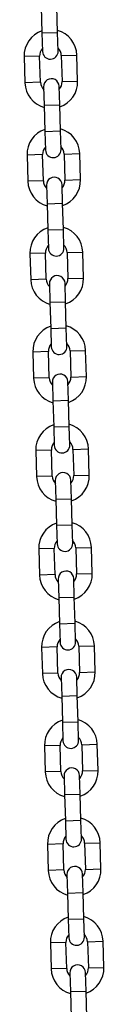
# Model space of a CAD drawing. Units: millimetres. Extents: x 5.7 to 20.9, y 0.9 to 19.9.
# Drawn here: x 10.4 to 10.4, y 15.6 to 16 of the extents above; entities that cross this region are included whole.
import ezdxf

# ---------------------------------------------------------------- set-up
doc = ezdxf.new("R2010")
doc.units = ezdxf.units.MM

# ---------------------------------------------------------------- blocks, each defined once
blk = doc.blocks.new('K082 A')
at = {"color": 7, "linetype": 'Continuous', "lineweight": 25}
for p, q in [((18.92275455432996, 12.48146448443741), (18.92306308326811, 12.47106906189229)), ((18.92926035440092, 12.47125299260561), (18.92895182546186, 12.48164841515073)), ((18.92306308326811, 12.47106906189229), (18.92926035440092, 12.47125299260561)), ((18.92306308326811, 12.47106906189229), (18.92328261347398, 12.46367231892701)), ((18.92947988460678, 12.46385624964033), (18.92926035440092, 12.47125299260561)), ((18.92213654088123, 12.46183751168619), (18.91593926974843, 12.46165358097288)), ((18.91593926974843, 12.46165358097288), (18.91624779868749, 12.45125815842776)), ((18.92244506982029, 12.45144208914108), (18.92213654088123, 12.46183751168619)), ((18.93073275567809, 12.46209264138552), (18.93693002681089, 12.46227657209884)), ((18.93073275567809, 12.46209264138552), (18.93104128461714, 12.4516972188395)), ((18.93723855574995, 12.45188114955281), (18.93693002681089, 12.46227657209884)), ((18.92244506982029, 12.45144208914108), (18.91624779868749, 12.45125815842776)), ((18.92369794089159, 12.44967848088536), (18.92391747109746, 12.44228173792008)), ((18.93011474223027, 12.4424656686334), (18.9298952120244, 12.44986241159868)), ((18.93104128461714, 12.4516972188395), (18.93723855574995, 12.45188114955281)), ((18.92391747109746, 12.44228173792008), (18.93011474223027, 12.4424656686334)), ((18.92391747109746, 12.44228173792008), (18.92422600003652, 12.43188631537496)), ((18.93042327116932, 12.43207024608828), (18.93011474223027, 12.4424656686334)), ((18.92422600003652, 12.43188631537496), (18.93042327116932, 12.43207024608828)), ((18.92422600003652, 12.43188631537496), (18.92444553024239, 12.42448957241059)), ((18.93064280137519, 12.42467350312391), (18.93042327116932, 12.43207024608828)), ((18.92329945764964, 12.42265476516887), (18.91710218651684, 12.42247083445555)), ((18.91710218651684, 12.42247083445555), (18.91741071545498, 12.41207541191043)), ((18.92360798658779, 12.41225934262375), (18.92329945764964, 12.42265476516887)), ((18.93189567244649, 12.42290989486819), (18.9380929435793, 12.42309382558151)), ((18.93189567244649, 12.42290989486819), (18.93220420138555, 12.41251447232308)), ((18.93840147251745, 12.4126984030364), (18.9380929435793, 12.42309382558151)), ((18.92360798658779, 12.41225934262375), (18.91741071545498, 12.41207541191043)), ((18.92486085766, 12.41049573436895), (18.92508038786587, 12.40309899140366)), ((18.93127765899867, 12.40328292211698), (18.9310581287919, 12.41067966508227)), ((18.93220420138555, 12.41251447232308), (18.93840147251745, 12.4126984030364)), ((18.92508038786587, 12.40309899140366), (18.93127765899867, 12.40328292211698)), ((18.92508038786587, 12.40309899140366), (18.92538891680402, 12.39270356885855)), ((18.93158618793682, 12.39288749957187), (18.93127765899867, 12.40328292211698)), ((18.92538891680402, 12.39270356885855), (18.93158618793682, 12.39288749957187)), ((18.92538891680402, 12.39270356885855), (18.9256084470108, 12.38530682589326)), ((18.9318057181436, 12.38549075660658), (18.93158618793682, 12.39288749957187)), ((18.92446237441805, 12.38347201865245), (18.91826510328524, 12.38328808793913)), ((18.91826510328524, 12.38328808793913), (18.91857363222339, 12.37289266539402)), ((18.9247709033562, 12.37307659610734), (18.92446237441805, 12.38347201865245)), ((18.9330585892149, 12.38372714835178), (18.93925586034771, 12.3839110790651)), ((18.9330585892149, 12.38372714835178), (18.93336711815305, 12.37333172580666)), ((18.93956438928586, 12.37351565651998), (18.93925586034771, 12.3839110790651)), ((18.9247709033562, 12.37307659610734), (18.91857363222339, 12.37289266539402)), ((18.9260237744275, 12.37131298785162), (18.92624330463428, 12.36391624488725)), ((18.93244057576708, 12.36410017560057), (18.9322210455603, 12.37149691856494)), ((18.93336711815305, 12.37333172580666), (18.93956438928586, 12.37351565651998)), ((18.92624330463428, 12.36391624488725), (18.93244057576708, 12.36410017560057)), ((18.92624330463428, 12.36391624488725), (18.92655183357243, 12.35352082234213)), ((18.93274910470523, 12.35370475305545), (18.93244057576708, 12.36410017560057)), ((18.92655183357243, 12.35352082234213), (18.93274910470523, 12.35370475305545)), ((18.92655183357243, 12.35352082234213), (18.92677136377829, 12.34612407937685)), ((18.9329686349111, 12.34630801009017), (18.93274910470523, 12.35370475305545)), ((18.92562529118555, 12.34428927213603), (18.91942802005274, 12.34410534142271)), ((18.91942802005274, 12.34410534142271), (18.9197365489918, 12.3337099188776)), ((18.92593382012461, 12.33389384959092), (18.92562529118555, 12.34428927213603)), ((18.93422150598331, 12.34454440183536), (18.94041877711521, 12.34472833254868)), ((18.93422150598331, 12.34454440183536), (18.93453003492146, 12.33414897929024)), ((18.94072730605426, 12.33433291000356), (18.94041877711521, 12.34472833254868)), ((18.92593382012461, 12.33389384959092), (18.9197365489918, 12.3337099188776)), ((18.92718669119591, 12.3321302413352), (18.92740622140177, 12.32473349837083)), ((18.93360349253458, 12.32491742908415), (18.93338396232871, 12.33231417204852)), ((18.93453003492146, 12.33414897929024), (18.94072730605426, 12.33433291000356)), ((18.92740622140177, 12.32473349837083), (18.93360349253458, 12.32491742908415)), ((18.92740622140177, 12.32473349837083), (18.92771475034083, 12.3143380758248)), ((18.93391202147364, 12.31452200653812), (18.93360349253458, 12.32491742908415)), ((18.92771475034083, 12.3143380758248), (18.93391202147364, 12.31452200653812)), ((18.92771475034083, 12.3143380758248), (18.9279342805467, 12.30694133286043)), ((18.93413155167951, 12.30712526357375), (18.93391202147364, 12.31452200653812)), ((18.92678820795395, 12.30510652561962), (18.92059093682115, 12.3049225949063)), ((18.92059093682115, 12.3049225949063), (18.92089946576021, 12.29452717236027)), ((18.9270967368921, 12.29471110307359), (18.92678820795395, 12.30510652561962)), ((18.93538442275081, 12.30536165531803), (18.94158169388361, 12.30554558603135)), ((18.93538442275081, 12.30536165531803), (18.93569295168987, 12.29496623277292)), ((18.94189022282267, 12.29515016348624), (18.94158169388361, 12.30554558603135)), ((18.9270967368921, 12.29471110307359), (18.92089946576021, 12.29452717236027)), ((18.92834960796431, 12.29294749481879), (18.92856913817018, 12.2855507518535)), ((18.93476640930299, 12.28573468256682), (18.93454687909712, 12.29313142553211)), ((18.93569295168987, 12.29496623277292), (18.94189022282267, 12.29515016348624)), ((18.92856913817018, 12.2855507518535), (18.93476640930299, 12.28573468256682)), ((18.92856913817018, 12.2855507518535), (18.92887766710833, 12.27515532930839)), ((18.93507493824114, 12.27533926002171), (18.93476640930299, 12.28573468256682)), ((18.92887766710833, 12.27515532930839), (18.93507493824114, 12.27533926002171)), ((18.92887766710833, 12.27515532930839), (18.92909719731511, 12.26775858634401)), ((18.93529446844791, 12.26794251705733), (18.93507493824114, 12.27533926002171)), ((18.92795112472236, 12.26592377910229), (18.92175385358956, 12.26573984838897)), ((18.92175385358956, 12.26573984838897), (18.92206238252771, 12.25534442584386)), ((18.92825965366051, 12.25552835655717), (18.92795112472236, 12.26592377910229)), ((18.93654733951922, 12.26617890880162), (18.94274461065202, 12.26636283951494)), ((18.93654733951922, 12.26617890880162), (18.93685586845736, 12.2557834862565)), ((18.94305313959017, 12.25596741696982), (18.94274461065202, 12.26636283951494)), ((18.92825965366051, 12.25552835655717), (18.92206238252771, 12.25534442584386)), ((18.92951252473181, 12.25376474830237), (18.92973205493859, 12.24636800533709)), ((18.9359293260714, 12.24655193605041), (18.93570979586462, 12.25394867901569)), ((18.93685586845736, 12.2557834862565), (18.94305313959017, 12.25596741696982)), ((18.92973205493859, 12.24636800533709), (18.9359293260714, 12.24655193605041)), ((18.92973205493859, 12.24636800533709), (18.93004058387674, 12.23597258279197)), ((18.93623785500954, 12.23615651350529), (18.9359293260714, 12.24655193605041)), ((18.93004058387674, 12.23597258279197), (18.93623785500954, 12.23615651350529)), ((18.93004058387674, 12.23597258279197), (18.93026011408352, 12.22857583982669)), ((18.93645738521541, 12.22875977054001), (18.93623785500954, 12.23615651350529)), ((18.92911404148986, 12.22674103258587), (18.92291677035796, 12.22655710187255)), ((18.92291677035796, 12.22655710187255), (18.92322529929611, 12.21616167932744)), ((18.92942257042892, 12.21634561004076), (18.92911404148986, 12.22674103258587)), ((18.93771025628762, 12.2269961622852), (18.94390752742043, 12.22718009299852)), ((18.93771025628762, 12.2269961622852), (18.93801878522577, 12.21660073974008)), ((18.94421605635858, 12.2167846704534), (18.94390752742043, 12.22718009299852)), ((18.92942257042892, 12.21634561004076), (18.92322529929611, 12.21616167932744)), ((18.93067544150022, 12.21458200178504), (18.93089497170609, 12.20718525882067)), ((18.93709224283889, 12.20736918953399), (18.93687271263303, 12.21476593249836)), ((18.93801878522577, 12.21660073974008), (18.94421605635858, 12.2167846704534)), ((18.93089497170609, 12.20718525882067), (18.93709224283889, 12.20736918953399)), ((18.93089497170609, 12.20718525882067), (18.93120350064515, 12.19678983627555)), ((18.93740077177795, 12.19697376698887), (18.93709224283889, 12.20736918953399)), ((18.93120350064515, 12.19678983627555), (18.93740077177795, 12.19697376698887)), ((18.93120350064515, 12.19678983627555), (18.93142303085101, 12.18939309331027)), ((18.93762030198382, 12.18957702402359), (18.93740077177795, 12.19697376698887)), ((18.93027695825827, 12.18755828606946), (18.92407968712546, 12.18737435535614)), ((18.92407968712546, 12.18737435535614), (18.92438821606452, 12.17697893281102)), ((18.93058548719733, 12.17716286352434), (18.93027695825827, 12.18755828606946)), ((18.93887317305512, 12.18781341576787), (18.94507044418793, 12.18799734648119)), ((18.93887317305512, 12.18781341576787), (18.93918170199418, 12.17741799322276)), ((18.94537897312699, 12.17760192393608), (18.94507044418793, 12.18799734648119)), ((18.93058548719733, 12.17716286352434), (18.92438821606452, 12.17697893281102)), ((18.93183835826863, 12.17539925526863), (18.9320578884745, 12.16800251230334)), ((18.9382551596073, 12.16818644301666), (18.93803562940143, 12.17558318598195)), ((18.93918170199418, 12.17741799322276), (18.94537897312699, 12.17760192393608)), ((18.9320578884745, 12.16800251230334), (18.9382551596073, 12.16818644301666)), ((18.9320578884745, 12.16800251230334), (18.93236641741355, 12.15760708975823)), ((18.93856368854545, 12.15779102047155), (18.9382551596073, 12.16818644301666)), ((18.93236641741355, 12.15760708975823), (18.93856368854545, 12.15779102047155)), ((18.93236641741355, 12.15760708975823), (18.93258594761942, 12.15021034679385)), ((18.93878321875223, 12.15039427750717), (18.93856368854545, 12.15779102047155)), ((18.93143987502668, 12.14837553955213), (18.92524260389387, 12.14819160883881)), ((18.92524260389387, 12.14819160883881), (18.92555113283202, 12.13779618629369)), ((18.93174840396482, 12.13798011700701), (18.93143987502668, 12.14837553955213)), ((18.94003608982353, 12.14863066925146), (18.94623336095633, 12.14881459996478)), ((18.94003608982353, 12.14863066925146), (18.94034461876168, 12.13823524670634)), ((18.94654188989448, 12.13841917741966), (18.94623336095633, 12.14881459996478)), ((18.93174840396482, 12.13798011700701), (18.92555113283202, 12.13779618629369)), ((18.93300127503613, 12.13621650875221), (18.9332208052429, 12.12881976578693)), ((18.93941807637571, 12.12900369650025), (18.93919854616893, 12.13640043946553)), ((18.94034461876168, 12.13823524670634), (18.94654188989448, 12.13841917741966)), ((18.9332208052429, 12.12881976578693), (18.93941807637571, 12.12900369650025)), ((18.9332208052429, 12.12881976578693), (18.93352933418105, 12.11842434324181)), ((18.93972660531386, 12.11860827395513), (18.93941807637571, 12.12900369650025)), ((18.93352933418105, 12.11842434324181), (18.93972660531386, 12.11860827395513)), ((18.93352933418105, 12.11842434324181), (18.93374886438783, 12.11102760027653)), ((18.93994613552064, 12.11121153098984), (18.93972660531386, 12.11860827395513)), ((18.93260279179508, 12.10919279303571), (18.92640552066228, 12.10900886232239)), ((18.92640552066228, 12.10900886232239), (18.92671404960043, 12.09861343977728)), ((18.93291132073323, 12.0987973704906), (18.93260279179508, 12.10919279303571)), ((18.94119900659194, 12.10944792273504), (18.94739627772474, 12.10963185344836)), ((18.94119900659194, 12.10944792273504), (18.94150753553009, 12.09905250018992)), ((18.94770480666289, 12.09923643090324), (18.94739627772474, 12.10963185344836)), ((18.93291132073323, 12.0987973704906), (18.92671404960043, 12.09861343977728)), ((18.93416419180453, 12.09703376223488), (18.93438372201131, 12.08963701927051)), ((18.94058099314321, 12.08982094998383), (18.94036146293734, 12.0972176929482)), ((18.94150753553009, 12.09905250018992), (18.94770480666289, 12.09923643090324)), ((18.93438372201131, 12.08963701927051), (18.94058099314321, 12.08982094998383)), ((18.93438372201131, 12.08963701927051), (18.93469225094946, 12.07924159672539)), ((18.94088952208227, 12.07942552743871), (18.94058099314321, 12.08982094998383))]:
    blk.add_line(p, q, dxfattribs=at)
for centre, radius, start, end in [((18.92643464827966, 12.4619650765354), 0.01050000000000084, 108.8718151482011, 181.6999999980128), ((18.92643464827966, 12.4619650765354), 0.01050000000000149, 1.700000002967891, 74.52818485008649), ((18.92643464827966, 12.4619650765354), 0.004300000000000925, 137.8313356488588, 181.6999999952783), ((18.92643464827966, 12.4619650765354), 0.004300000000000881, 1.700000007379205, 45.56866433089679), ((18.92638124904084, 12.46376428428367), 0.003100000000000782, 181.7000000001545, 1.700000000154454), ((18.92679657645754, 12.44977044624202), 0.003099999999999819, 1.700000000154454, 181.7000000001545), ((18.92674317721872, 12.45156965399029), 0.01050000000000012, 181.6999999980128, 254.5281848500839), ((18.92674317721872, 12.45156965399029), 0.004300000000000881, 181.6999999952783, 225.5686643308968), ((18.92674317721872, 12.45156965399029), 0.004300000000000252, 317.8313356488588, 1.699999995279774), ((18.92674317721872, 12.45156965399029), 0.01050000000000054, 288.8718151482012, 1.699999998012803), ((18.92759756504807, 12.42278233001899), 0.01049999999999927, 108.8718151482043, 181.7000000029685), ((18.92759756504807, 12.42278233001899), 0.01050000000000103, 1.699999998012803, 74.52818485008649), ((18.92759756504807, 12.42278233001899), 0.004300000000000252, 137.8313356569869, 181.7000000073792), ((18.92759756504807, 12.42278233001899), 0.004300000000000488, 1.699999995278273, 45.56866434801907), ((18.92754416580834, 12.42458153776725), 0.003100000000000782, 181.7000000001545, 1.700000000154454), ((18.92795949322595, 12.41058769972561), 0.003099999999999872, 1.700000000154454, 181.7000000001545), ((18.92790609398622, 12.41238690747387), 0.01050000000000022, 181.7000000029679, 254.528184854872), ((18.92790609398622, 12.41238690747387), 0.004300000000000488, 181.7000000073792, 225.568664348019), ((18.92790609398622, 12.41238690747387), 0.004300000000000925, 317.8313356569694, 1.699999995278273), ((18.92790609398622, 12.41238690747387), 0.01050000000000054, 288.871815152891, 1.699999998012803), ((18.92876048181648, 12.38359958350257), 0.01050000000000103, 108.8718151482011, 181.7000000029679), ((18.92876048181648, 12.38359958350257), 0.01050000000000149, 1.69999999801216, 74.52818485008649), ((18.92876048181648, 12.38359958350257), 0.004300000000001599, 137.8313356659667, 181.7000000073792), ((18.92876048181648, 12.38359958350257), 0.004299999999999608, 1.699999995279774, 45.56866434800249), ((18.92870708257674, 12.38539879124992), 0.003100000000000728, 181.7000000001545, 1.700000000154454), ((18.92912240999436, 12.37140495320828), 0.003099999999999819, 1.700000000154454, 181.7000000001545), ((18.92906901075462, 12.37320416095654), 0.01049999999999997, 181.6999999980128, 254.5281848500839), ((18.92906901075462, 12.37320416095654), 0.004300000000000488, 181.6999999952783, 225.568664348019), ((18.92906901075462, 12.37320416095654), 0.004300000000000925, 317.8313356659842, 1.700000007379205), ((18.92906901075462, 12.37320416095654), 0.01050000000000103, 288.8718151482012, 1.700000002967891), ((18.92992339858397, 12.34441683698524), 0.01050000000000109, 108.8718151482011, 181.6999999980128), ((18.92992339858397, 12.34441683698524), 0.01049999999999949, 1.700000002968535, 74.52818485008392), ((18.92992339858397, 12.34441683698524), 0.004300000000001599, 137.8313356488413, 181.6999999952783), ((18.92992339858397, 12.34441683698524), 0.004299999999999608, 1.700000007379205, 45.56866433089679), ((18.92986999934515, 12.34621604473351), 0.003099999999999872, 181.7000000001545, 1.700000000154454), ((18.93028532676185, 12.33222220669186), 0.003099999999999872, 1.700000000154454, 181.7000000001545), ((18.93023192752303, 12.33402141444013), 0.01050000000000012, 181.6999999980128, 254.5281848500839), ((18.93023192752303, 12.33402141444013), 0.004299999999999608, 181.6999999952798, 225.5686643480025), ((18.93023192752303, 12.33402141444013), 0.004300000000000925, 317.8313356488588, 1.700000007379205), ((18.93023192752303, 12.33402141444013), 0.01050000000000012, 288.8718151482012, 1.700000002967891), ((18.93108631535238, 12.30523409046883), 0.01050000000000054, 108.8718151482011, 181.6999999980128), ((18.93108631535238, 12.30523409046883), 0.01050000000000012, 1.699999998012803, 74.52818485008392), ((18.93108631535238, 12.30523409046883), 0.004300000000000925, 137.8313356488588, 181.6999999952783), ((18.93108631535238, 12.30523409046883), 0.004300000000000881, 1.699999995278273, 45.56866434801907), ((18.93103291611356, 12.30703329821709), 0.003100000000000782, 181.7000000001545, 1.700000000154454), ((18.93144824353026, 12.29303946017545), 0.003100000000000728, 1.700000000154454, 181.7000000001545), ((18.93139484429144, 12.29483866792371), 0.01050000000000022, 181.7000000029679, 254.5281848500839), ((18.93139484429144, 12.29483866792371), 0.004300000000001397, 181.7000000073792, 225.5686643393489), ((18.93139484429144, 12.29483866792371), 0.004300000000000252, 317.8313356488588, 1.699999995279774), ((18.93139484429144, 12.29483866792371), 0.01050000000000054, 288.8718151482012, 1.699999998012803), ((18.93224923212079, 12.26605134395241), 0.01050000000000018, 108.8718151482011, 181.7000000029679), ((18.93224923212079, 12.26605134395241), 0.01049999999999997, 1.699999998012803, 74.52818485008392), ((18.93224923212079, 12.26605134395241), 0.004300000000000925, 137.8313356659842, 181.7000000073792), ((18.93224923212079, 12.26605134395241), 0.004300000000000488, 1.699999995278273, 45.56866434801907), ((18.93219583288106, 12.26785055170067), 0.003099999999999872, 181.7000000001545, 1.700000000154454), ((18.93261116029867, 12.25385671365903), 0.003099999999999872, 1.700000000154454, 181.7000000001545), ((18.93255776105894, 12.25565592140729), 0.01050000000000012, 181.7000000029679, 254.5281848500839), ((18.93255776105894, 12.25565592140729), 0.004300000000000488, 181.7000000073792, 225.568664348019), ((18.93255776105894, 12.25565592140729), 0.004300000000000925, 317.8313356569694, 1.699999995278273), ((18.93255776105894, 12.25565592140729), 0.01050000000000012, 288.8718151482012, 1.699999998012803), ((18.9334121488892, 12.22686859743508), 0.01050000000000084, 108.8718151528911, 181.6999999980128), ((18.9334121488892, 12.22686859743508), 0.01049999999999973, 1.700000002968535, 74.52818485487195), ((18.9334121488892, 12.22686859743508), 0.004300000000001599, 137.8313356570011, 181.6999999952783), ((18.9334121488892, 12.22686859743508), 0.004300000000000245, 1.700000007379205, 45.56866434801907), ((18.93335874964946, 12.22866780518335), 0.003100000000000728, 181.7000000001545, 1.700000000154454), ((18.93377407706708, 12.2146739671417), 0.003100000000000728, 1.700000000154454, 181.7000000001545), ((18.93372067782735, 12.21647317488997), 0.01050000000000103, 181.6999999980128, 254.5281848500865), ((18.93372067782735, 12.21647317488997), 0.004300000000000881, 181.6999999952783, 225.568664348019), ((18.93372067782735, 12.21647317488997), 0.004300000000001473, 317.8313356659667, 1.700000007379205), ((18.93372067782735, 12.21647317488997), 0.01050000000000025, 288.8718151482012, 1.700000002967891), ((18.93457506565669, 12.18768585091867), 0.01050000000000084, 108.8718151482011, 181.6999999980128), ((18.93457506565669, 12.18768585091867), 0.01050000000000173, 1.69999999801216, 74.52818485008649), ((18.93457506565669, 12.18768585091867), 0.004300000000000925, 137.8313356488588, 181.6999999952783), ((18.93457506565669, 12.18768585091867), 0.004300000000000543, 1.699999995278273, 45.56866433089679), ((18.93452166641787, 12.18948505866693), 0.003099999999999819, 181.7000000001545, 1.700000000154454), ((18.93493699383458, 12.17549122062529), 0.003100000000000782, 1.700000000154454, 181.7000000001545), ((18.93488359459575, 12.17729042837355), 0.01050000000000022, 181.6999999980128, 254.5281848500839), ((18.93488359459575, 12.17729042837355), 0.004299999999999608, 181.6999999952798, 225.5686643308968), ((18.93488359459575, 12.17729042837355), 0.004300000000000252, 317.8313356488588, 1.699999995279774), ((18.93488359459575, 12.17729042837355), 0.01050000000000054, 288.8718151482012, 1.699999998012803), ((18.9357379824251, 12.14850310440225), 0.01050000000000005, 108.8718151482011, 181.7000000029679), ((18.9357379824251, 12.14850310440225), 0.01050000000000103, 1.699999998012803, 74.52818485008649), ((18.9357379824251, 12.14850310440225), 0.004299999999999765, 137.8313356659842, 181.7000000073792), ((18.9357379824251, 12.14850310440225), 0.004300000000000435, 1.699999995278273, 45.56866434801907), ((18.93568458318537, 12.15030231215051), 0.003099999999999819, 181.7000000001545, 1.700000000154454), ((18.93609991060298, 12.13630847410887), 0.003099999999999819, 1.700000000154454, 181.7000000001545), ((18.93604651136325, 12.13810768185713), 0.01050000000000032, 181.7000000029679, 254.528184854872), ((18.93604651136325, 12.13810768185713), 0.004300000000000488, 181.7000000073792, 225.568664348019), ((18.93604651136325, 12.13810768185713), 0.00429999999999958, 317.8313356569869, 1.699999995279774), ((18.93604651136325, 12.13810768185713), 0.01050000000000012, 288.8718151482012, 1.699999998012803), ((18.93690089919351, 12.10932035788583), 0.01050000000000084, 108.8718151482011, 181.7000000029679), ((18.93690089919351, 12.10932035788583), 0.01050000000000149, 1.69999999801216, 74.52818485485328), ((18.93690089919351, 12.10932035788583), 0.004300000000001599, 137.8313356659667, 181.7000000073792), ((18.93690089919351, 12.10932035788583), 0.004300000000000488, 1.699999995278273, 45.56866434801907), ((18.93684749995378, 12.11111956563319), 0.003100000000000728, 181.7000000001545, 1.700000000154454), ((18.93726282737139, 12.09712572759154), 0.003100000000000728, 1.700000000154454, 181.7000000001545), ((18.93720942813166, 12.09892493533981), 0.01050000000000012, 181.6999999980128, 254.5281848500839), ((18.93720942813166, 12.09892493533981), 0.004300000000000488, 181.6999999952783, 225.568664348019), ((18.93720942813166, 12.09892493533981), 0.004300000000000252, 317.8313356659842, 1.700000007379205), ((18.93720942813166, 12.09892493533981), 0.01050000000000025, 288.8718151482012, 1.700000002967891)]:
    blk.add_arc(centre, radius, start, end, dxfattribs=at)

msp = doc.modelspace()

# ---------------------------------------------------------------- block references
msp.add_blockref('K082 A', (-8.505746856514332, 3.558351759529689))

doc.saveas('drawing.dxf')
